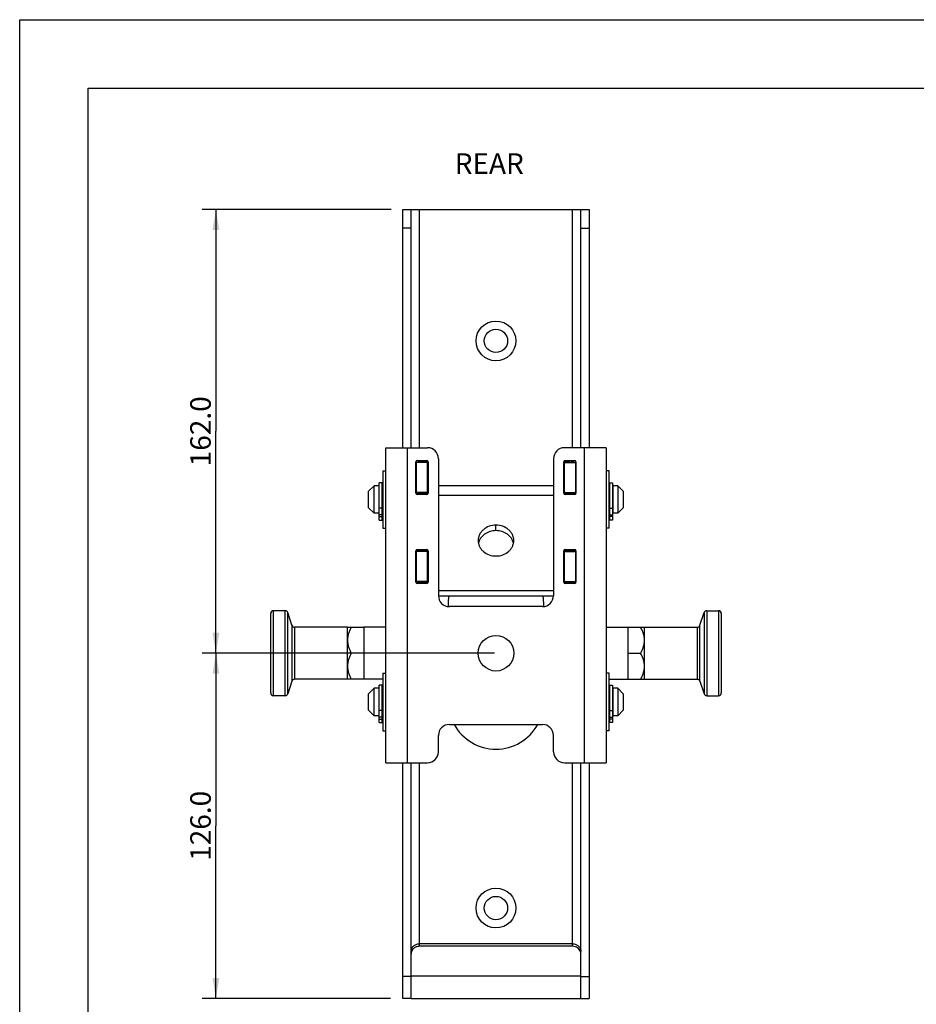
# Model space of a CAD drawing. Units: millimetres. Extents: x 0 to 420, y 0 to 297.
# Drawn here: x 0 to 131, y 153 to 297 of the extents above; entities that cross this region are included whole.
import ezdxf

# ---------------------------------------------------------------- set-up
doc = ezdxf.new("R2010")
doc.units = ezdxf.units.MM
doc.header["$LTSCALE"] = 23.1
doc.layers.get('0').update_dxf_attribs({"linetype": 'CONTINUOUS'})
doc.layers.add('02___PRT_ALL_AXES', color=7, linetype='CONTINUOUS')
doc.styles.add('TEXTSTYLE_8', font='txt', dxfattribs={"width": 0.7})
doc.dimstyles.new('DIMSTYLE_1', dxfattribs={"dimtxt": 3, "dimasz": 3, "dimexe": 0.18, "dimexo": 0.0625, "dimgap": 0.09, "dimtad": 1, "dimdec": 1, "dimlfac": 2.5, "dimzin": 0, "dimdsep": 46, "dimtxsty": 'TEXTSTYLE_8', "dimblk": '_FILLED', "dimblk1": '_FILLED', "dimblk2": '_FILLED', "dimcen": 0.09, "dimadec": 0, "dimazin": 0, "dimtfac": 1, "dimtdec": 1, "dimtofl": 0, "dimtmove": 0, "dimatfit": 3, "dimldrblk": '_FILLED', "dimfxl": 1, "dimtolj": 1, "dimtzin": 0, "dimarcsym": 0})

# ---------------------------------------------------------------- blocks, each defined once
blk = doc.blocks.new('_FILLED')
at = {"color": 0, "linetype": 'ByBlock'}
blk.add_solid([(0, 0), (-1, 0.167), (-1, -0.167)], dxfattribs=at)
blk = doc.blocks.new('*D4')
at = {"color": 2, "linetype": 'Continuous'}
for p, q in [((69.37, 204.51), (26.66, 204.51)), ((28.66, 204.51), (28.66, 179.31)), ((28.66, 154.11), (28.66, 179.31)), ((54.16, 154.11), (26.66, 154.11))]:
    blk.add_line(p, q, dxfattribs=at)
at = {"color": 2, "linetype": 'Continuous', "xscale": 3, "yscale": 3, "zscale": 3}
for p, rotation in [((28.66, 204.51), 90), ((28.66, 154.11), 270)]:
    blk.add_blockref('_FILLED', p, dxfattribs=dict(at, rotation=rotation))
at = {"color": 2, "linetype": 'Continuous', "insert": (24.91, 179.31), "char_height": 3, "width": 10.5, "attachment_point": 2, "rotation": 90, "line_spacing_factor": 0.9, "style": 'TEXTSTYLE_8'}
blk.add_mtext('126.0', dxfattribs=at)
blk = doc.blocks.new('*D5')
at = {"color": 2, "linetype": 'Continuous'}
for p, q in [((54.24, 269.31), (26.66, 269.31)), ((28.66, 269.31), (28.66, 236.91)), ((28.66, 204.51), (28.66, 236.91)), ((66.56, 204.51), (26.66, 204.51))]:
    blk.add_line(p, q, dxfattribs=at)
at = {"color": 2, "linetype": 'Continuous', "xscale": 3, "yscale": 3, "zscale": 3}
for p, rotation in [((28.66, 269.31), 90), ((28.66, 204.51), 270)]:
    blk.add_blockref('_FILLED', p, dxfattribs=dict(at, rotation=rotation))
at = {"color": 2, "linetype": 'Continuous', "insert": (24.91, 236.91), "char_height": 3, "width": 10.5, "attachment_point": 2, "rotation": 90, "line_spacing_factor": 0.9, "style": 'TEXTSTYLE_8'}
blk.add_mtext('162.0', dxfattribs=at)

msp = doc.modelspace()

# ---------------------------------------------------------------- linework, layer by layer
at = {"color": 7, "linetype": 'Continuous'}
for p, q in [((0, 0), (0, 297)), ((0, 297), (420, 297)), ((55.961, 269.308), (83.161, 269.308)), ((57.161, 234.508), (57.161, 269.308)), ((81.961, 234.508), (81.961, 269.308)), ((57.988, 232.355), (57.961, 232.324)), ((58.761, 232.555), (57.988, 232.355)), ((59.561, 232.355), (57.988, 232.355)), ((59.561, 232.555), (58.761, 232.555)), ((59.561, 227.719), (59.561, 232.555)), ((79.561, 227.719), (79.561, 232.555)), ((79.561, 232.555), (80.361, 232.555)), ((79.561, 232.355), (81.134, 232.355)), ((81.134, 232.355), (80.361, 232.555)), ((81.161, 232.324), (81.134, 232.355)), ((50.961, 228.155), (51.761, 228.955)), ((51.761, 224.955), (51.761, 228.955)), ((52.441, 228.955), (52.441, 224.955)), ((52.521, 228.755), (52.441, 228.755)), ((52.521, 223.958), (52.521, 229.395)), ((52.921, 229.395), (52.521, 229.395)), ((52.921, 223.958), (52.921, 229.395)), ((86.201, 223.958), (86.201, 229.395)), ((86.201, 229.395), (86.601, 229.395)), ((86.601, 229.395), (86.601, 223.958)), ((86.681, 228.755), (86.601, 228.755)), ((86.681, 224.955), (86.681, 228.955)), ((87.361, 228.955), (87.361, 224.955)), ((88.161, 228.155), (87.361, 228.955)), ((50.961, 225.755), (50.961, 228.155)), ((59.561, 227.955), (57.961, 227.955)), ((59.561, 227.755), (57.961, 227.755)), ((77.961, 227.536), (61.161, 227.536)), ((79.561, 227.955), (81.161, 227.955)), ((79.561, 227.755), (81.161, 227.755)), ((88.161, 228.155), (88.161, 225.755)), ((50.961, 225.755), (51.761, 224.955)), ((88.161, 225.755), (87.361, 224.955)), ((52.521, 225.155), (52.441, 225.155)), ((86.681, 225.155), (86.601, 225.155)), ((52.521, 223.958), (52.921, 223.958)), ((86.601, 223.958), (86.201, 223.958)), ((59.561, 219.572), (57.961, 219.572)), ((59.561, 219.372), (57.961, 219.372)), ((59.561, 214.737), (59.561, 219.608)), ((79.561, 214.737), (79.561, 219.608)), ((79.561, 219.572), (81.161, 219.572)), ((79.561, 219.372), (81.161, 219.372)), ((59.561, 214.972), (57.961, 214.972)), ((59.561, 214.772), (57.961, 214.772)), ((79.561, 214.972), (81.161, 214.972)), ((79.561, 214.772), (81.161, 214.772)), ((61.161, 213.68), (77.961, 213.68)), ((62.561, 211.508), (62.561, 211.335)), ((76.561, 211.335), (76.561, 211.508)), ((36.661, 198.708), (36.661, 210.308)), ((102.461, 210.308), (102.461, 198.708)), ((47.861, 200.708), (47.861, 208.308)), ((47.861, 208.308), (50.261, 208.308)), ((50.261, 208.308), (50.261, 200.708)), ((88.861, 208.308), (91.261, 208.308)), ((88.861, 200.708), (88.861, 208.308)), ((91.261, 200.708), (91.261, 208.308)), ((50.261, 204.508), (48.449, 204.508)), ((88.861, 204.508), (90.673, 204.508)), ((50.261, 200.708), (47.861, 200.708)), ((52.521, 194.393), (52.521, 199.831)), ((52.921, 199.831), (52.521, 199.831)), ((52.921, 194.393), (52.921, 199.831)), ((86.201, 199.831), (86.601, 199.831)), ((86.201, 194.393), (86.201, 199.831)), ((86.601, 199.831), (86.601, 194.393)), ((88.861, 200.708), (91.261, 200.708)), ((50.961, 198.591), (51.761, 199.391)), ((50.961, 196.191), (50.961, 198.591)), ((51.761, 195.391), (51.761, 199.391)), ((52.441, 199.391), (52.441, 195.391)), ((52.521, 199.191), (52.441, 199.191)), ((86.681, 199.191), (86.601, 199.191)), ((86.681, 195.391), (86.681, 199.391)), ((88.161, 198.591), (87.361, 199.391)), ((87.361, 199.391), (87.361, 195.391)), ((88.161, 198.591), (88.161, 196.191)), ((50.961, 196.191), (51.761, 195.391)), ((52.521, 195.591), (52.441, 195.591)), ((86.681, 195.591), (86.601, 195.591)), ((88.161, 196.191), (87.361, 195.391)), ((52.521, 194.393), (52.921, 194.393)), ((86.601, 194.393), (86.201, 194.393)), ((57.161, 154.108), (57.161, 188.508)), ((81.961, 154.108), (81.961, 188.508)), ((80.761, 162.088), (58.361, 162.088)), ((57.161, 154.108), (55.961, 154.108)), ((81.961, 154.108), (83.161, 154.108))]:
    msp.add_line(p, q, dxfattribs=at)
at = {"color": 2, "linetype": 'Continuous'}
for p, q in [((10, 10), (10, 287)), ((10, 287), (410, 287))]:
    msp.add_line(p, q, dxfattribs=at)
at = {"color": 3, "linetype": 'Continuous'}
for p, q in [((55.961, 234.508), (55.961, 269.308)), ((83.161, 269.308), (83.161, 234.508)), ((53.461, 188.508), (53.461, 234.508)), ((53.461, 234.508), (59.561, 234.508)), ((85.661, 234.508), (79.561, 234.508)), ((85.661, 234.508), (85.661, 188.508)), ((61.161, 232.908), (61.161, 212.908)), ((77.961, 232.908), (77.961, 212.908)), ((57.881, 227.875), (57.881, 232.435)), ((57.961, 227.719), (57.961, 232.324)), ((58.081, 232.635), (59.441, 232.635)), ((59.641, 232.435), (59.641, 227.875)), ((79.481, 227.875), (79.481, 232.435)), ((79.681, 232.635), (81.041, 232.635)), ((81.161, 232.324), (81.161, 227.719)), ((81.241, 232.435), (81.241, 227.875)), ((59.441, 227.675), (58.081, 227.675)), ((81.041, 227.675), (79.681, 227.675)), ((57.881, 214.892), (57.881, 219.452)), ((57.961, 214.737), (57.961, 219.608)), ((58.081, 219.652), (59.441, 219.652)), ((59.641, 219.452), (59.641, 214.892)), ((79.481, 214.892), (79.481, 219.452)), ((79.681, 219.652), (81.041, 219.652)), ((81.161, 219.608), (81.161, 214.737)), ((81.241, 219.452), (81.241, 214.892)), ((59.441, 214.692), (58.081, 214.692)), ((81.041, 214.692), (79.681, 214.692)), ((61.165, 212.88), (77.957, 212.88)), ((76.361, 211.308), (62.761, 211.308)), ((62.761, 194.108), (76.361, 194.108)), ((61.161, 190.108), (61.161, 192.508)), ((77.961, 190.108), (77.961, 192.508)), ((53.461, 188.508), (59.561, 188.508)), ((55.961, 154.108), (55.961, 188.508)), ((79.561, 188.508), (85.661, 188.508)), ((83.161, 188.508), (83.161, 154.108)), ((80.761, 161.717), (58.361, 161.717)), ((57.161, 154.108), (81.961, 154.108))]:
    msp.add_line(p, q, dxfattribs=at)
at = {"color": 9, "linetype": 'Continuous'}
for p, q in [((58.361, 269.308), (58.361, 234.508)), ((80.761, 234.508), (80.761, 269.308)), ((57.161, 266.58), (55.961, 266.58)), ((81.961, 266.58), (83.161, 266.58)), ((56.661, 188.508), (56.661, 234.508)), ((82.461, 234.508), (82.461, 188.508)), ((58.361, 232.635), (58.361, 232.451)), ((80.761, 232.451), (80.761, 232.635)), ((52.921, 225.688), (52.521, 225.688)), ((86.201, 225.688), (86.601, 225.688)), ((52.921, 224.726), (52.521, 224.726)), ((52.521, 224.453), (52.921, 224.453)), ((86.201, 224.726), (86.601, 224.726)), ((86.601, 224.453), (86.201, 224.453)), ((37.061, 198.308), (37.061, 210.708)), ((38.773, 198.308), (38.773, 210.708)), ((39.152, 198.582), (39.152, 210.435)), ((99.97, 210.435), (99.97, 198.582)), ((100.349, 210.708), (100.349, 198.308)), ((102.061, 210.708), (102.061, 198.308)), ((39.77, 208.582), (39.77, 200.435)), ((99.352, 200.435), (99.352, 208.582)), ((40.149, 208.308), (40.149, 200.708)), ((98.973, 200.708), (98.973, 208.308)), ((52.921, 196.124), (52.521, 196.124)), ((86.201, 196.124), (86.601, 196.124)), ((52.921, 195.162), (52.521, 195.162)), ((52.521, 194.889), (52.921, 194.889)), ((86.201, 195.162), (86.601, 195.162)), ((86.601, 194.889), (86.201, 194.889)), ((58.361, 188.508), (58.361, 161.717)), ((80.761, 161.717), (80.761, 188.508)), ((57.161, 157.334), (55.961, 157.334)), ((57.161, 157.425), (81.961, 157.425)), ((81.961, 157.334), (83.161, 157.334))]:
    msp.add_line(p, q, dxfattribs=at)
at = {"color": 7, "linetype": 'Continuous'}
for centre in [(69.561, 250.108), (69.561, 167.308)]:
    msp.add_circle(centre, 2.9, dxfattribs=at)
at = {"color": 3, "linetype": 'Continuous'}
for centre in [(69.561, 250.108), (69.561, 167.308)]:
    msp.add_circle(centre, 1.7, dxfattribs=at)
for centre, radius, start, end in [((59.561, 232.908), 1.6, 0, 90), ((79.561, 232.908), 1.6, 90, 180), ((58.081, 232.435), 0.2, 90, 180), ((59.441, 232.435), 0.2, 0, 90), ((79.681, 232.435), 0.2, 90, 180), ((81.041, 232.435), 0.2, 0, 90), ((58.081, 227.875), 0.2, 180, 270), ((59.441, 227.875), 0.2, 270, 360), ((79.681, 227.875), 0.2, 180, 270), ((81.041, 227.875), 0.2, 270, 360), ((58.081, 219.452), 0.2, 90, 180), ((59.441, 219.452), 0.2, 0, 90), ((79.681, 219.452), 0.2, 90, 180), ((81.041, 219.452), 0.2, 0, 90), ((58.081, 214.892), 0.2, 180, 270), ((59.441, 214.892), 0.2, 270, 360), ((79.681, 214.892), 0.2, 180, 270), ((81.041, 214.892), 0.2, 270, 360), ((62.761, 212.908), 1.6, 180, 270), ((76.361, 212.908), 1.6, 270, 360), ((62.761, 192.508), 1.6, 90, 180), ((76.361, 192.508), 1.6, 0, 90), ((59.561, 190.108), 1.6, 270, 360), ((79.561, 190.108), 1.6, 180, 270)]:
    msp.add_arc(centre, radius, start, end, dxfattribs=at)
at = {"color": 7, "linetype": 'Continuous'}
for centre, radius, start, end in [((59.87, 227.989), 0.322, 216.16348, 217.90716), ((79.252, 227.989), 0.322, 322.09284, 323.83652), ((69.561, 211.508), 7, 168.64235, 180), ((69.561, 211.508), 7, 0, 11.35765), ((37.061, 210.308), 0.4, 90, 180), ((38.773, 210.308), 0.4, 18.43495, 90), ((100.349, 210.308), 0.4, 90, 161.56505), ((102.061, 210.308), 0.4, 0, 90), ((40.149, 208.708), 0.4, 198.43495, 270), ((98.973, 208.708), 0.4, 270, 341.56505), ((40.149, 200.308), 0.4, 90, 161.56505), ((98.973, 200.308), 0.4, 18.43495, 90), ((37.061, 198.708), 0.4, 180, 270), ((38.773, 198.708), 0.4, 270, 341.56505), ((100.349, 198.708), 0.4, 198.43495, 270), ((102.061, 198.708), 0.4, 270, 360), ((69.561, 197.508), 7, 209.14721, 330.85279)]:
    msp.add_arc(centre, radius, start, end, dxfattribs=at)
for points, knots in [([(59.561, 227.936), (59.561, 227.927), (59.563, 227.891), (59.576, 227.856), (59.589, 227.832)], [0, 0, 0, 0, 0.2429304, 1, 1, 1, 1]), ([(79.561, 227.936), (79.561, 227.927), (79.559, 227.891), (79.546, 227.856), (79.533, 227.832)], [0, 0, 0, 0, 0.2429304, 1, 1, 1, 1]), ([(48.449, 208.308), (48.364, 208.161), (48.206, 207.862), (48.016, 207.393), (47.891, 206.906), (47.861, 206.574), (47.861, 206.408)], [0, 0, 0, 0, 0.2536139, 0.5046453, 0.7531496, 1, 1, 1, 1]), ([(91.261, 206.408), (91.261, 206.574), (91.232, 206.906), (91.106, 207.393), (90.916, 207.862), (90.758, 208.161), (90.673, 208.308)], [0, 0, 0, 0, 0.2468504, 0.4953547, 0.7463861, 1, 1, 1, 1]), ([(47.861, 206.408), (47.861, 206.243), (47.891, 205.91), (48.016, 205.424), (48.206, 204.955), (48.364, 204.656), (48.449, 204.508)], [0, 0, 0, 0, 0.2468504, 0.4953547, 0.7463861, 1, 1, 1, 1]), ([(90.673, 204.508), (90.758, 204.656), (90.916, 204.955), (91.106, 205.424), (91.232, 205.91), (91.261, 206.243), (91.261, 206.408)], [0, 0, 0, 0, 0.2536139, 0.5046453, 0.7531496, 1, 1, 1, 1]), ([(48.449, 204.508), (48.364, 204.361), (48.206, 204.062), (48.016, 203.593), (47.891, 203.106), (47.861, 202.774), (47.861, 202.608)], [0, 0, 0, 0, 0.2536139, 0.5046453, 0.7531496, 1, 1, 1, 1]), ([(91.261, 202.608), (91.261, 202.774), (91.232, 203.106), (91.106, 203.593), (90.916, 204.062), (90.758, 204.361), (90.673, 204.508)], [0, 0, 0, 0, 0.2468504, 0.4953547, 0.7463861, 1, 1, 1, 1]), ([(47.861, 202.608), (47.861, 202.443), (47.891, 202.11), (48.016, 201.624), (48.206, 201.155), (48.364, 200.856), (48.449, 200.708)], [0, 0, 0, 0, 0.2468504, 0.4953547, 0.7463861, 1, 1, 1, 1]), ([(90.673, 200.708), (90.758, 200.856), (90.916, 201.155), (91.106, 201.624), (91.232, 202.11), (91.261, 202.443), (91.261, 202.608)], [0, 0, 0, 0, 0.2536139, 0.5046453, 0.7531496, 1, 1, 1, 1]), ([(57.161, 160.946), (57.161, 161.095), (57.225, 161.398), (57.494, 161.777), (57.893, 162.029), (58.205, 162.088), (58.361, 162.088)], [0, 0, 0, 0, 0.2442098, 0.4918096, 0.7442031, 1, 1, 1, 1]), ([(80.761, 162.088), (80.917, 162.088), (81.23, 162.029), (81.628, 161.777), (81.897, 161.398), (81.961, 161.095), (81.961, 160.946)], [0, 0, 0, 0, 0.2557969, 0.5081904, 0.7557902, 1, 1, 1, 1])]:
    msp.add_open_spline(points, degree=3, knots=knots, dxfattribs=at)
for points in [[(59.589, 227.832), (59.595, 227.82), (59.602, 227.809), (59.61, 227.799)], [(79.533, 227.832), (79.527, 227.82), (79.52, 227.809), (79.512, 227.799)]]:
    msp.add_open_spline(points, degree=3, dxfattribs=at)
at = {"color": 3, "linetype": 'Continuous'}
for points, knots in [([(58.361, 161.717), (58.205, 161.717), (57.893, 161.658), (57.494, 161.407), (57.225, 161.027), (57.161, 160.724), (57.161, 160.576)], [0, 0, 0, 0, 0.2557969, 0.5081904, 0.7557902, 1, 1, 1, 1]), ([(81.902, 160.928), (81.825, 161.155), (81.505, 161.57), (81.007, 161.717), (80.761, 161.717)], [0, 0, 0, 0, 0.4930782, 1, 1, 1, 1])]:
    msp.add_open_spline(points, degree=3, knots=knots, dxfattribs=at)
msp.add_open_spline([(81.961, 160.576), (81.961, 160.695), (81.941, 160.815), (81.902, 160.928)], degree=3, dxfattribs=at)
at = {"layer": '02___PRT_ALL_AXES', "color": 7, "linetype": 'Continuous'}
for p, q in [((53.021, 231.155), (53.021, 222.755)), ((53.021, 231.155), (53.461, 231.155)), ((86.101, 231.155), (85.661, 231.155)), ((86.101, 222.755), (86.101, 231.155)), ((52.441, 228.955), (51.761, 228.955)), ((53.021, 228.955), (52.921, 228.955)), ((57.961, 228.955), (57.881, 228.955)), ((59.641, 228.955), (59.561, 228.955)), ((77.961, 228.955), (61.161, 228.955)), ((79.561, 228.955), (79.481, 228.955)), ((81.241, 228.955), (81.161, 228.955)), ((86.201, 228.955), (86.101, 228.955)), ((87.361, 228.955), (86.681, 228.955)), ((52.441, 224.955), (51.761, 224.955)), ((53.021, 224.955), (52.921, 224.955)), ((86.201, 224.955), (86.101, 224.955)), ((87.361, 224.955), (86.681, 224.955)), ((53.021, 222.755), (53.461, 222.755)), ((86.101, 222.755), (85.661, 222.755)), ((38.773, 210.708), (37.061, 210.708)), ((39.77, 208.582), (39.152, 210.435)), ((99.352, 208.582), (99.97, 210.435)), ((100.349, 210.708), (102.061, 210.708)), ((47.861, 208.308), (40.149, 208.308)), ((47.861, 200.708), (47.861, 208.308)), ((53.461, 208.308), (50.261, 208.308)), ((85.661, 208.308), (88.861, 208.308)), ((91.261, 208.308), (98.973, 208.308)), ((91.261, 200.708), (91.261, 208.308)), ((53.021, 201.591), (53.021, 193.191)), ((53.021, 201.591), (53.461, 201.591)), ((86.101, 201.591), (85.661, 201.591)), ((86.101, 193.191), (86.101, 201.591)), ((39.77, 200.435), (39.152, 198.582)), ((47.861, 200.708), (40.149, 200.708)), ((53.021, 200.708), (50.261, 200.708)), ((86.101, 200.708), (88.861, 200.708)), ((91.261, 200.708), (98.973, 200.708)), ((99.352, 200.435), (99.97, 198.582)), ((52.441, 199.391), (51.761, 199.391)), ((53.021, 199.391), (52.921, 199.391)), ((86.201, 199.391), (86.101, 199.391)), ((87.361, 199.391), (86.681, 199.391)), ((38.773, 198.308), (37.061, 198.308)), ((100.349, 198.308), (102.061, 198.308)), ((52.441, 195.391), (51.761, 195.391)), ((53.021, 195.391), (52.921, 195.391)), ((86.201, 195.391), (86.101, 195.391)), ((87.361, 195.391), (86.681, 195.391)), ((53.021, 193.191), (53.461, 193.191)), ((86.101, 193.191), (85.661, 193.191))]:
    msp.add_line(p, q, dxfattribs=at)
at = {"layer": '02___PRT_ALL_AXES', "color": 9, "linetype": 'Continuous'}
msp.add_line((69.561, 222.406), (69.561, 223.206), dxfattribs=at)
at = {"layer": '02___PRT_ALL_AXES', "color": 3, "linetype": 'Continuous'}
msp.add_circle((69.561, 204.508), 2.6, dxfattribs=at)
at = {"layer": '02___PRT_ALL_AXES', "color": 7, "linetype": 'Continuous'}
for points, knots in [([(69.561, 223.206), (69.225, 223.206), (68.558, 223.094), (67.829, 222.68), (67.389, 222.218), (67.146, 221.826), (66.995, 221.399), (66.961, 221.102), (66.961, 220.954)], [0, 0, 0, 0, 0.2655958, 0.5219612, 0.6456214, 0.7659616, 0.8836976, 1, 1, 1, 1]), ([(72.161, 220.954), (72.161, 221.102), (72.127, 221.399), (71.977, 221.826), (71.733, 222.218), (71.293, 222.68), (70.564, 223.094), (69.898, 223.206), (69.561, 223.206)], [0, 0, 0, 0, 0.1163024, 0.2340384, 0.3543786, 0.4780388, 0.7344042, 1, 1, 1, 1]), ([(66.961, 220.954), (66.961, 220.807), (66.995, 220.509), (67.146, 220.082), (67.389, 219.69), (67.829, 219.228), (68.558, 218.814), (69.225, 218.703), (69.561, 218.703)], [0, 0, 0, 0, 0.1163024, 0.2340384, 0.3543786, 0.4780388, 0.7344042, 1, 1, 1, 1]), ([(69.561, 218.703), (69.898, 218.703), (70.564, 218.814), (71.293, 219.228), (71.733, 219.69), (71.977, 220.082), (72.127, 220.509), (72.161, 220.807), (72.161, 220.954)], [0, 0, 0, 0, 0.2655958, 0.5219612, 0.6456214, 0.7659616, 0.8836976, 1, 1, 1, 1])]:
    msp.add_open_spline(points, degree=3, knots=knots, dxfattribs=at)
at = {"layer": '02___PRT_ALL_AXES', "color": 3, "linetype": 'Continuous'}
for points, knots in [([(69.561, 222.406), (69.262, 222.406), (68.669, 222.317), (67.878, 221.929), (67.279, 221.327), (67.057, 220.814), (67.003, 220.555)], [0, 0, 0, 0, 0.2641305, 0.5208761, 0.7658731, 1, 1, 1, 1]), ([(72.12, 220.555), (72.065, 220.814), (71.844, 221.327), (71.245, 221.929), (70.454, 222.317), (69.86, 222.406), (69.561, 222.406)], [0, 0, 0, 0, 0.2341269, 0.4791239, 0.7358695, 1, 1, 1, 1])]:
    msp.add_open_spline(points, degree=3, knots=knots, dxfattribs=at)

# ---------------------------------------------------------------- texts
at = {"color": 2, "linetype": 'Continuous', "insert": (63.533, 277.495), "char_height": 3, "width": 10, "attachment_point": 1, "line_spacing_factor": 0.9, "style": 'TEXTSTYLE_8'}
msp.add_mtext('REAR', dxfattribs=at)

# ---------------------------------------------------------------- dimensions: what is measured, and where the dimension line sits
at = {"color": 2, "linetype": 'Continuous'}
for p1, p2, angle, picture, middle in [((54.244, 269.308), (66.561, 204.508), 270, '*D5', (28.763, 232.215)), ((54.161, 154.108), (69.374, 204.508), 90, '*D4', (28.763, 174.615))]:
    dim = msp.add_linear_dim(base=(28.661, 204.508), p1=p1, p2=p2, angle=angle, dimstyle='DIMSTYLE_1', dxfattribs=at)
    dim.commit()
    dim.dimension.update_dxf_attribs({"geometry": picture, "text_midpoint": middle, "dimtype": 160})

doc.saveas('drawing.dxf')
